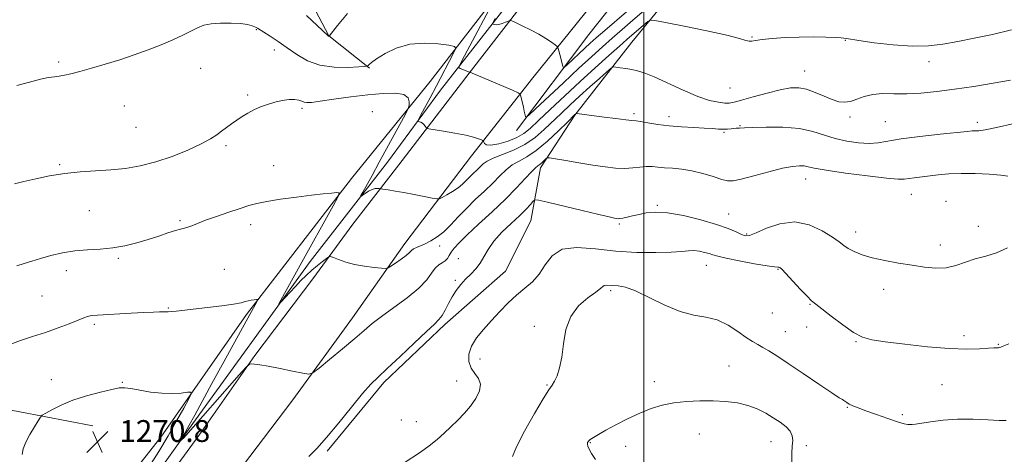
# Model space of a CAD drawing. Extents: x 2079800 to 2082700, y 344800 to 347700.
# Drawn here: x 2080271 to 2080632, y 345776 to 345936 of the extents above; entities that cross this region are included whole.
import ezdxf

# ---------------------------------------------------------------- set-up
doc = ezdxf.new("R2010")
doc.units = 0
doc.header["$MEASUREMENT"] = 0
for name, color, linetype, lineweight in [('32000', 7, 'Continuous', 0), ('DTM HARD BREAKLINE', 7, 'Continuous', 0), ('DTM SPOT ELEVATION', 2, 'Continuous', 13), ('INDEX CONTOUR', 41, 'Continuous', 13), ('INTERMEDIATE CONTOUR', 44, 'Continuous', 0), ('SPOT ELEVATION', 7, 'Continuous', 0)]:
    doc.layers.add(name, color=color, linetype=linetype, lineweight=lineweight)
doc.styles.add('Style-ITALICS', font='ITALICS.shx')

# ---------------------------------------------------------------- blocks, each defined once
blk = doc.blocks.new('SPOT')
at = {"layer": 'SPOT ELEVATION'}
for p, q in [((-3.91, -3.91), (3.82, 3.81)), ((-1.65, 3.77), (1.72, -3.93))]:
    blk.add_line(p, q, dxfattribs=at)

msp = doc.modelspace()

# ---------------------------------------------------------------- linework, layer by layer
at = {"layer": '32000', "flags": 128}
msp.add_lwpolyline([(2080500, 345000), (2080500, 347500)], dxfattribs=at)
at = {"layer": 'DTM HARD BREAKLINE'}
for points in [[(2080309.879, 345746.358, 1269.454), (2080336.904, 345783.352, 1268.746), (2080357.424, 345812.659, 1267.914), (2080378.672, 345840.757, 1266.682), (2080393.339, 345860.868, 1265.049), (2080410.26, 345882.565, 1263.285), (2080436.015, 345916.137, 1260.04), (2080467.745, 345957.216, 1255.744), (2080497.891, 345996.236, 1251.264), (2080524.892, 346029.322, 1247.154), (2080554.314, 346069.369, 1243.523), (2080580.371, 346103.23, 1241.081), (2080612.058, 346144.412, 1239.243), (2080646.096, 346189.011, 1238.053), (2080683.459, 346237.127, 1237.852), (2080716.825, 346281.052, 1238.269), (2080757.979, 346337.72, 1238.649), (2080769.937, 346354.054, 1238.943), (2080811.811, 346411.368, 1240.561), (2080835.78, 346445.137, 1242.399), (2080853.21, 346469.893, 1243.728)], [(2080874.326, 346459.062, 1245.132), (2080842.465, 346413.953, 1241.937), (2080812.93, 346373.55, 1240.59), (2080786.212, 346337.271, 1239.718), (2080752.761, 346291.75, 1238.775), (2080722.929, 346253.285, 1238.398), (2080696.545, 346216.32, 1238.319), (2080671.168, 346183.394, 1238.712), (2080642.948, 346144.461, 1239.515), (2080611.553, 346107.278, 1240.994), (2080582.719, 346071.34, 1242.898), (2080556.498, 346038.093, 1245.478), (2080533.665, 346009.13, 1248.531), (2080510.477, 345979.027, 1252.04), (2080483.866, 345945.075, 1255.769), (2080459.353, 345914.501, 1259.325), (2080436.914, 345885.837, 1262.645), (2080412.364, 345853.685, 1265.383), (2080393.277, 345826.488, 1267.208), (2080371.316, 345796.47, 1268.341), (2080347.564, 345765.02, 1268.989)], [(2080306.579, 345748.356, 1269.008), (2080333.033, 345785.584, 1267.858), (2080377.643, 345847.188, 1265.336), (2080406.013, 345883.578, 1263.271), (2080425.456, 345909.904, 1261.033), (2080454.504, 345947.129, 1256.398), (2080487.359, 345988.498, 1251.701), (2080521.495, 346031.652, 1246.83), (2080553.832, 346074.07, 1242.622), (2080578.587, 346107.759, 1240.273), (2080617.999, 346158.08, 1238.067), (2080653.845, 346204.666, 1237.326), (2080676.827, 346233.284, 1237.294), (2080698.391, 346261.911, 1237.247), (2080740.548, 346320.95, 1237.751), (2080772.719, 346364.789, 1238.587), (2080815.814, 346424.247, 1240.431)], [(2080657.989, 346219.853, 1233.48), (2080655.9, 346213.49, 1233.55), (2080645.18, 346204.02, 1232.91), (2080612.42, 346166.53, 1233.52), (2080585.6, 346138.28, 1234.69), (2080578.387, 346131.306, 1235.41), (2080566.695, 346111.792, 1237.006), (2080557.698, 346089.512, 1241.23), (2080548.677, 346075.623, 1244.004), (2080521.278, 346041.088, 1249.379), (2080499.599, 346014.012, 1252.721), (2080469.943, 345976.492, 1256.851), (2080446.354, 345945.213, 1259.972), (2080421.759, 345913.195, 1263.345), (2080392.8, 345877.6, 1265.74), (2080354.41, 345827.75, 1268.28), (2080322.89, 345782.74, 1271.01), (2080300.79, 345754.68, 1270.98)], [(2080383.95, 345777.62, 1270.27), (2080404.69, 345802.75, 1270.34), (2080427.05, 345824.06, 1270.37), (2080449.31, 345843.65, 1270.82), (2080458.64, 345862, 1271.06), (2080462.18, 345881.5, 1268.47), (2080474.77, 345900.81, 1266.08), (2080495.61, 345927.58, 1262.95), (2080519.82, 345957.14, 1259.58), (2080542.51, 345981.34, 1255.86), (2080569, 346005.41, 1251.05), (2080587.42, 346036.22, 1246.52), (2080608.94, 346074.21, 1241.09), (2080630.31, 346102.76, 1239.48), (2080664.35, 346151.15, 1237.22), (2080686.45, 346180.41, 1235.54)], [(2080453.383, 345895.129, 1260.505), (2080479.89, 345930.331, 1256.634), (2080510.008, 345968.367, 1252.035), (2080536.843, 345999.953, 1247.56), (2080568.105, 346037.413, 1244.247), (2080610.999, 346091.772, 1240.561), (2080631.247, 346116.757, 1238.926)], [(2080298, 345786.92, 1270.79), (2080262.19, 345793.7, 1269.3), (2080227.52, 345800.72, 1267.64), (2080196.36, 345813.45, 1266.2), (2080164.11, 345828, 1264.54), (2080136.15, 345851.22, 1262.47), (2080106.48, 345868.2, 1260.27), (2080073.8, 345885.16, 1256.17), (2080051.47, 345909.55, 1252.82), (2080029.72, 345930.91, 1252.52), (2080024.26, 345943.54, 1251.14), (2080059.63, 345969.17, 1248.32), (2080113.65, 345972.63, 1248.46), (2080160.1, 345980.95, 1250.19), (2080209.6, 346002.78, 1252.42), (2080226.43, 346024.44, 1251.52), (2080259.65, 346039.55, 1251.05), (2080312.15, 346037.09, 1251.85), (2080343.28, 346016.71, 1254.08), (2080356.55, 345992.78, 1256.24), (2080367.22, 345963.02, 1258.42), (2080384.54, 345929.86, 1259.98), (2080399.51, 345918.08, 1262.12)]]:
    msp.add_polyline3d(points, dxfattribs=at)
at = {"layer": 'DTM SPOT ELEVATION'}
for p in [(2080357.96, 345932.15, 1262.1), (2080539.67, 345929.47, 1261.9), (2080573.9, 345928.25, 1262.1), (2080364.6, 345924.66, 1262.6), (2080285.43, 345920.31, 1261.7), (2080604.63, 345920.38, 1262.6), (2080337.6, 345918.02, 1262.7), (2080559.05, 345916.98, 1263.2), (2080531.64, 345910.76, 1262.8), (2080354.74, 345908.14, 1263.7), (2080309.5, 345904.18, 1262.9), (2080374.76, 345903.36, 1264.3), (2080400.53, 345902.13, 1265.3), (2080496.45, 345901.35, 1265.7), (2080509.33, 345900.3, 1265.5), (2080575.64, 345900.08, 1264.4), (2080588.59, 345898.43, 1265.1), (2080622.34, 345898.21, 1265.6), (2080313.84, 345896.34, 1262.8), (2080535.37, 345896.9, 1265.9), (2080529.46, 345894.45, 1266.2), (2080346.82, 345889.63, 1264.3), (2080285.83, 345882.62, 1263.8), (2080364.34, 345882.29, 1265.2), (2080559.39, 345877.4, 1268.7), (2080598.17, 345871.72, 1268.8), (2080296.68, 345865.75, 1265.1), (2080505.03, 345867.77, 1269.8), (2080610.87, 345869.16, 1269.4), (2080330.01, 345862.12, 1265.8), (2080531.1, 345864.6, 1269.2), (2080355.93, 345860.67, 1266.5), (2080491.11, 345860.93, 1270.2), (2080622.71, 345859.99, 1269.4), (2080537.71, 345857.25, 1269.8), (2080577.71, 345858.01, 1269.4), (2080425.16, 345852.87, 1266.5), (2080608.76, 345853.21, 1269.4), (2080307.38, 345848.29, 1266.2), (2080431.99, 345848.21, 1269.2), (2080346.17, 345844.22, 1267.1), (2080522.95, 345845.74, 1272.8), (2080549.3, 345844.24, 1272.1), (2080288.23, 345843.83, 1266.5), (2080430.92, 345840.23, 1269.8), (2080588, 345836.89, 1270.7), (2080279.35, 345834.51, 1266.9), (2080487.86, 345836.4, 1274.3), (2080325.66, 345830.1, 1267.9), (2080560.93, 345831.46, 1272.1), (2080547.16, 345828.21, 1272.7), (2080298.61, 345824.08, 1268.3), (2080459.93, 345823.42, 1273.8), (2080559.81, 345823.16, 1273.055), (2080551.97, 345821.36, 1273.1), (2080617.4, 345820.01, 1271.5), (2080577.89, 345817.81, 1272.1), (2080630.01, 345816.82, 1271.9), (2080439.92, 345811.43, 1272.9), (2080531.23, 345808.88, 1275.2), (2080282.79, 345803.82, 1269.4), (2080308.81, 345802.81, 1269.9), (2080431.45, 345803.38, 1271.1), (2080464.58, 345801.89, 1273.9), (2080503.95, 345803.1, 1275.5), (2080609.41, 345801.99, 1273.1), (2080574.69, 345793.68, 1274.1), (2080594.9, 345790.97, 1273.7), (2080411.1, 345788.98, 1270.6), (2080416.59, 345788.45, 1271.151), (2080520.43, 345783.92, 1276.8), (2080480.49, 345780.67, 1276.1), (2080493.35, 345779.39, 1276.6), (2080546.64, 345781.13, 1276.8), (2080559.66, 345779.57, 1275.5)]:
    msp.add_point(p, dxfattribs=at)
at = {"layer": 'INDEX CONTOUR'}
for points in [[(2080513.919, 345950.981, 1260), (2080496.063, 345935.6141, 1260), (2080492.101, 345932.177, 1260), (2080488.44, 345928.979, 1260), (2080484.85, 345925.813, 1260), (2080480.928, 345922.2879, 1260), (2080476.228, 345917.972, 1260), (2080470.577, 345912.694, 1260), (2080460.378, 345903.07, 1260), (2080457.884, 345900.736, 1260), (2080456.927, 345900.028, 1260), (2080456.691, 345900.338, 1260), (2080456.221, 345902.286, 1260), (2080455.897, 345903.679, 1260), (2080454.982, 345907.798, 1260), (2080454.74, 345908.459, 1260), (2080453.935, 345909.005, 1260), (2080451.879, 345909.902, 1260), (2080436.295, 345916.512, 1260), (2080436.249, 345916.514, 1260), (2080436.041, 345916.578, 1260), (2080435.5191, 345916.772, 1260), (2080432.645, 345917.913, 1260), (2080432.227, 345918.276, 1260), (2080432.641, 345919.478, 1260), (2080434.2421, 345922.547, 1260), (2080446.126, 345944.915, 1260)], [(2080391.389, 345938.063, 1260), (2080387.774, 345933.6091, 1260), (2080384.673, 345929.752, 1260), (2080384.508, 345929.753, 1260), (2080384.389, 345929.817, 1260), (2080384.226, 345929.962, 1260), (2080376.316, 345937.385, 1260)], [(2080633.422, 345852.194, 1270), (2080629.381, 345850.328, 1270), (2080625.4, 345849.12, 1270), (2080621.58, 345848.077, 1270), (2080614.461, 345845.656, 1270), (2080610.881, 345844.857, 1270), (2080607.08, 345844.715, 1270), (2080602.952, 345845.1, 1270), (2080598.4, 345845.783, 1270), (2080593.426, 345846.578, 1270), (2080588.41, 345847.467, 1270), (2080583.833, 345848.473, 1270), (2080580.077, 345849.601, 1270), (2080577.149, 345850.785, 1270), (2080574.963, 345851.942, 1270), (2080573.329, 345853.05, 1270), (2080571.639, 345854.339, 1270), (2080569.1831, 345856.105, 1270), (2080565.447, 345858.436, 1270), (2080560.691, 345860.6, 1270), (2080555.374, 345861.659, 1270), (2080549.972, 345861.002, 1270), (2080545.049, 345859.316, 1270), (2080541.188, 345857.613, 1270), (2080538.752, 345856.705, 1270), (2080537.213, 345856.593, 1270), (2080535.818, 345857.076, 1270), (2080533.882, 345857.979, 1270), (2080530.963, 345859.219, 1270), (2080526.684, 345860.737, 1270), (2080520.921, 345862.422, 1270), (2080514.553, 345863.962, 1270), (2080508.71, 345864.9941, 1270), (2080504.252, 345865.266, 1270), (2080500.9509, 345864.968, 1270), (2080498.309, 345864.405, 1270), (2080495.935, 345863.836, 1270), (2080493.878, 345863.357, 1270), (2080492.2961, 345863.02, 1270), (2080491.276, 345862.862, 1270), (2080490.62, 345862.845, 1270), (2080490.063, 345862.916, 1270), (2080489.236, 345863.067, 1270), (2080487.366, 345863.47, 1270), (2080483.578, 345864.346, 1270), (2080477.47, 345865.799, 1270), (2080464.702, 345868.869, 1270), (2080461.4299, 345869.6201, 1270), (2080460.053, 345869.694, 1270), (2080459.391, 345869.151, 1270), (2080458.436, 345868.039, 1270), (2080456.864, 345866.341, 1270), (2080454.526, 345864.022, 1270), (2080451.404, 345861.108, 1270), (2080448.023, 345857.858, 1270), (2080445.043, 345854.588, 1270), (2080442.935, 345851.565, 1270), (2080441.418, 345848.857, 1270), (2080440.025, 345846.479, 1270), (2080438.39, 345844.419, 1270), (2080436.564, 345842.542, 1270), (2080434.701, 345840.686, 1270), (2080432.932, 345838.71, 1270), (2080431.29, 345836.567, 1270), (2080429.789, 345834.231, 1270), (2080428.433, 345831.733, 1270), (2080427.206, 345829.327, 1270), (2080426.084, 345827.322, 1270), (2080424.939, 345825.83, 1270), (2080423.228, 345824.177, 1270), (2080420.301, 345821.494, 1270), (2080415.814, 345817.255, 1270), (2080410.648, 345812.32, 1270), (2080405.986, 345807.889, 1270), (2080402.646, 345804.761, 1270), (2080399.975, 345802.114, 1270), (2080396.948, 345798.7189, 1270), (2080392.848, 345793.751, 1270), (2080388.169, 345787.9921, 1270), (2080383.712, 345782.628, 1270), (2080380.096, 345778.572, 1270), (2080377.2321, 345775.647, 1270)], [(2080332.758, 345799.18, 1270), (2080330.414, 345798.931, 1270), (2080327.165, 345798.742, 1270), (2080323.298, 345798.813, 1270), (2080319.143, 345799.268, 1270), (2080315.185, 345799.926, 1270), (2080311.9501, 345800.525, 1270), (2080309.708, 345800.84, 1270), (2080307.714, 345800.776, 1270), (2080304.969, 345800.271, 1270), (2080300.786, 345799.292, 1270), (2080295.728, 345797.922, 1270), (2080290.672, 345796.273, 1270), (2080286.362, 345794.484, 1270), (2080283.02, 345792.806, 1270), (2080280.737, 345791.516, 1270), (2080279.484, 345790.746, 1270), (2080278.758, 345790.028, 1270), (2080277.935, 345788.746, 1270), (2080276.57, 345786.489, 1270), (2080274.92, 345783.655, 1270), (2080273.419, 345780.848, 1270), (2080272.443, 345778.509, 1270), (2080272.134, 345776.43, 1270)], [(2080318.492, 345771.6809, 1270), (2080322.165, 345777.468, 1270), (2080325.629, 345783.232, 1270), (2080328.74, 345788.677, 1270), (2080331.3129, 345793.352, 1270), (2080333.149, 345796.769, 1270), (2080334.069, 345798.607, 1270), (2080333.968, 345799.232, 1270), (2080332.758, 345799.18, 1270)]]:
    msp.add_polyline3d(points, dxfattribs=at)
at = {"layer": 'INTERMEDIATE CONTOUR'}
for points in [[(2080501.602, 345945.589, 1258), (2080485.741, 345931.847, 1258), (2080482.609, 345929.109, 1258), (2080480.4, 345927.1441, 1258), (2080478.404, 345925.315, 1258), (2080471.9721, 345919.268, 1258), (2080470.955, 345918.339, 1258), (2080470.536, 345918.1759, 1258), (2080470.358, 345918.64, 1258), (2080469.481, 345922.164, 1258), (2080468.65, 345925.294, 1258), (2080468.498, 345925.743, 1258), (2080468.1949, 345926.089, 1258), (2080467.482, 345926.629, 1258), (2080466.147, 345927.588, 1258), (2080464.1659, 345928.908, 1258), (2080461.567, 345930.46, 1258), (2080458.472, 345932.098, 1258), (2080455.403, 345933.607, 1258), (2080452.978, 345934.754, 1258), (2080451.615, 345935.367, 1258), (2080450.9199, 345935.505, 1258), (2080450.297, 345935.286, 1258), (2080449.297, 345934.84, 1258), (2080448.051, 345934.343, 1258), (2080446.839, 345933.982, 1258), (2080445.886, 345933.891, 1258), (2080445.211, 345933.988, 1258), (2080444.782, 345934.135, 1258), (2080444.598, 345934.299, 1258), (2080444.791, 345934.851, 1258), (2080445.529, 345936.264, 1258)], [(2080634.904, 345932.1, 1262), (2080627.867, 345930.352, 1262), (2080621.202, 345928.978, 1262), (2080615.14, 345927.841, 1262), (2080609.752, 345926.862, 1262), (2080604.452, 345926.194, 1262), (2080598.4939, 345926.047, 1262), (2080591.489, 345926.533, 1262), (2080584.483, 345927.37, 1262), (2080578.878, 345928.173, 1262), (2080574.337, 345928.86, 1262), (2080573.414, 345929.061, 1262), (2080572.38, 345929.188, 1262), (2080570.271, 345929.321, 1262), (2080566.757, 345929.438, 1262), (2080562.178, 345929.493, 1262), (2080557.043, 345929.431, 1262), (2080551.8601, 345929.219, 1262), (2080547.147, 345928.895, 1262), (2080543.423, 345928.519, 1262), (2080541.031, 345928.158, 1262), (2080539.6099, 345927.913, 1262), (2080538.624, 345927.894, 1262), (2080537.447, 345928.202, 1262), (2080535.101, 345928.909, 1262), (2080530.518, 345930.077, 1262), (2080523.196, 345931.69, 1262), (2080514.896, 345933.407, 1262), (2080507.941, 345934.809, 1262), (2080504.032, 345935.556, 1262), (2080502.364, 345935.636, 1262), (2080501.506, 345935.116, 1262), (2080495.676, 345930.096, 1262), (2080493.839, 345928.491, 1262), (2080491.138, 345926.111, 1262), (2080487.19, 345922.61, 1262), (2080482.246, 345918.18, 1262), (2080476.715, 345913.148, 1262), (2080471.033, 345907.882, 1262), (2080465.743, 345902.907, 1262), (2080461.415, 345898.79, 1262), (2080458.3809, 345895.926, 1262), (2080456.033, 345894.018, 1262), (2080453.5221, 345892.596, 1262), (2080450.278, 345891.308, 1262), (2080446.827, 345890.281, 1262), (2080443.97, 345889.755, 1262), (2080442.2999, 345889.874, 1262), (2080441.582, 345890.388, 1262), (2080441.374, 345890.944, 1262), (2080441.275, 345891.281, 1262), (2080441.051, 345891.484, 1262), (2080440.51, 345891.728, 1262), (2080439.448, 345892.149, 1262), (2080437.615, 345892.736, 1262), (2080434.75, 345893.437, 1262), (2080430.805, 345894.193, 1262), (2080426.5991, 345894.898, 1262), (2080421.251, 345895.749, 1262), (2080420.484, 345895.958, 1262), (2080420.204, 345896.244, 1262), (2080419.872, 345896.73, 1262), (2080419.414, 345897.315, 1262), (2080418.873, 345897.841, 1262), (2080418.3, 345898.188, 1262), (2080417.771, 345898.378, 1262), (2080417.368, 345898.468, 1262), (2080417.19, 345898.59, 1262), (2080417.405, 345899.156, 1262), (2080418.197, 345900.654, 1262), (2080421.707, 345907.204, 1262), (2080424.043, 345911.602, 1262), (2080430.29, 345923.515, 1262), (2080431.076, 345925.2541, 1262), (2080430.623, 345926.007, 1262), (2080428.542, 345926.418, 1262), (2080424.651, 345926.941, 1262), (2080419.595, 345927.253, 1262), (2080414.224, 345926.843, 1262), (2080409.291, 345925.392, 1262), (2080405.156, 345923.37, 1262), (2080402.081, 345921.4419, 1262), (2080400.218, 345920.129, 1262), (2080399.29, 345919.381, 1262), (2080398.908, 345919.001, 1262), (2080398.626, 345918.81, 1262), (2080397.756, 345918.687, 1262), (2080395.553, 345918.529, 1262), (2080391.561, 345918.313, 1262), (2080386.476, 345918.362, 1262), (2080381.284, 345919.078, 1262), (2080376.762, 345920.726, 1262), (2080372.857, 345923.008, 1262), (2080369.3081, 345925.486, 1262), (2080365.946, 345927.774, 1262), (2080362.979, 345929.706, 1262), (2080360.706, 345931.168, 1262), (2080358.427, 345932.674, 1262), (2080357.624, 345933.101, 1262), (2080356.47, 345933.553, 1262), (2080354.712, 345934.001, 1262), (2080352.136, 345934.368, 1262), (2080348.677, 345934.58, 1262), (2080344.861, 345934.58, 1262), (2080341.362, 345934.314, 1262), (2080338.65, 345933.738, 1262), (2080336.3699, 345932.847, 1262), (2080330.97, 345930.144, 1262), (2080327.337, 345928.431, 1262), (2080323.109, 345926.5979, 1262), (2080318.3509, 345924.734, 1262), (2080313.21, 345922.891, 1262), (2080307.85, 345921.115, 1262), (2080302.477, 345919.46, 1262), (2080297.458, 345918.003, 1262), (2080293.201, 345916.83, 1262), (2080289.988, 345915.998, 1262), (2080287.599, 345915.4561, 1262), (2080285.689, 345915.1269, 1262), (2080283.891, 345914.907, 1262), (2080281.749, 345914.598, 1262), (2080278.783, 345913.975, 1262), (2080274.725, 345912.906, 1262), (2080270.1589, 345911.617, 1262)], [(2080634.486, 345913.568, 1264), (2080628.162, 345912.478, 1264), (2080621.083, 345911.3629, 1264), (2080613.993, 345910.333, 1264), (2080607.501, 345909.494, 1264), (2080601.675, 345908.907, 1264), (2080596.448, 345908.625, 1264), (2080591.765, 345908.638, 1264), (2080587.607, 345908.679, 1264), (2080583.967, 345908.421, 1264), (2080580.824, 345907.654, 1264), (2080578.118, 345906.659, 1264), (2080575.777, 345905.832, 1264), (2080573.69, 345905.506, 1264), (2080571.583, 345905.736, 1264), (2080569.146, 345906.509, 1264), (2080566.179, 345907.75, 1264), (2080562.929, 345909.134, 1264), (2080559.757, 345910.273, 1264), (2080556.8661, 345910.844, 1264), (2080553.826, 345910.791, 1264), (2080550.0531, 345910.123, 1264), (2080545.234, 345908.915, 1264), (2080540.154, 345907.499, 1264), (2080535.873, 345906.269, 1264), (2080533.13, 345905.533, 1264), (2080531.369, 345905.24, 1264), (2080529.715, 345905.253, 1264), (2080527.41, 345905.503, 1264), (2080524.171, 345906.202, 1264), (2080519.838, 345907.633, 1264), (2080514.437, 345909.918, 1264), (2080503.782, 345914.844, 1264), (2080500.218, 345916.307, 1264), (2080497.702, 345917.094, 1264), (2080495.6, 345917.534, 1264), (2080493.441, 345917.894, 1264), (2080491.405, 345918.203, 1264), (2080489.838, 345918.427, 1264), (2080488.901, 345918.479, 1264), (2080488.036, 345918.036, 1264), (2080486.499, 345916.718, 1264), (2080483.773, 345914.296, 1264), (2080480.238, 345911.136, 1264), (2080476.5, 345907.755, 1264), (2080473.038, 345904.563, 1264), (2080469.827, 345901.535, 1264), (2080463.556, 345895.497, 1264), (2080460.181, 345892.5809, 1264), (2080456.426, 345890.019, 1264), (2080452.258, 345887.976, 1264), (2080448.174, 345886.374, 1264), (2080444.8029, 345885.077, 1264), (2080442.5811, 345883.952, 1264), (2080441.174, 345882.896, 1264), (2080440.056, 345881.814, 1264), (2080438.81, 345880.631, 1264), (2080437.458, 345879.372, 1264), (2080436.13, 345878.081, 1264), (2080434.897, 345876.792, 1264), (2080433.587, 345875.495, 1264), (2080431.965, 345874.164, 1264), (2080429.917, 345872.809, 1264), (2080427.803, 345871.5769, 1264), (2080426.101, 345870.646, 1264), (2080425.075, 345870.156, 1264), (2080424.133, 345870.09, 1264), (2080422.467, 345870.392, 1264), (2080419.526, 345870.985, 1264), (2080415.795, 345871.721, 1264), (2080412.0121, 345872.431, 1264), (2080408.805, 345872.979, 1264), (2080406.339, 345873.359, 1264), (2080403.321, 345873.789, 1264), (2080402.971, 345873.853, 1264), (2080402.398, 345873.936, 1264), (2080401.552, 345873.905, 1264), (2080400.444, 345873.595, 1264), (2080399.1301, 345872.911, 1264), (2080397.828, 345872.059, 1264), (2080396.801, 345871.321, 1264), (2080396.273, 345870.974, 1264), (2080396.329, 345871.3, 1264), (2080397.017, 345872.578, 1264), (2080400.389, 345878.709, 1264), (2080403.047, 345883.574, 1264), (2080411.885, 345899.852, 1264), (2080413.265, 345902.428, 1264), (2080413.807, 345903.624, 1264), (2080413.974, 345904.465, 1264), (2080414.053, 345905.7251, 1264), (2080413.625, 345907.177, 1264), (2080412.09, 345908.344, 1264), (2080408.999, 345908.855, 1264), (2080404.497, 345908.767, 1264), (2080398.877, 345908.246, 1264), (2080392.5501, 345907.461, 1264), (2080386.3849, 345906.611, 1264), (2080381.369, 345905.899, 1264), (2080378.208, 345905.489, 1264), (2080376.479, 345905.385, 1264), (2080375.482, 345905.551, 1264), (2080374.592, 345905.923, 1264), (2080373.509, 345906.33, 1264), (2080372.01, 345906.5711, 1264), (2080369.945, 345906.491, 1264), (2080367.46, 345906.116, 1264), (2080364.771, 345905.515, 1264), (2080362.073, 345904.746, 1264), (2080359.467, 345903.824, 1264), (2080357.028, 345902.752, 1264), (2080354.81, 345901.545, 1264), (2080352.763, 345900.246, 1264), (2080350.812, 345898.911, 1264), (2080348.898, 345897.582, 1264), (2080347.029, 345896.2619, 1264), (2080345.228, 345894.945, 1264), (2080343.417, 345893.597, 1264), (2080341.108, 345892.084, 1264), (2080337.716, 345890.249, 1264), (2080332.87, 345888.0219, 1264), (2080327.076, 345885.697, 1264), (2080321.057, 345883.66, 1264), (2080315.377, 345882.205, 1264), (2080309.958, 345881.269, 1264), (2080304.559, 345880.699, 1264), (2080299, 345880.334, 1264), (2080293.335, 345879.977, 1264), (2080287.675, 345879.424, 1264), (2080282.167, 345878.5399, 1264), (2080277.088, 345877.47, 1264), (2080272.753, 345876.429, 1264), (2080269.311, 345875.563, 1264)], [(2080635.87, 345897.775, 1266), (2080629.424, 345896.224, 1266), (2080625.195, 345895.388, 1266), (2080622.835, 345895.106, 1266), (2080621.546, 345895.074, 1266), (2080620.486, 345895.028, 1266), (2080618.626, 345894.846, 1266), (2080608.671, 345893.781, 1266), (2080601.275, 345892.944, 1266), (2080594.472, 345892.066, 1266), (2080585.974, 345890.694, 1266), (2080582.641, 345890.44, 1266), (2080578.757, 345890.612, 1266), (2080574.487, 345891.2049, 1266), (2080570.238, 345892.194, 1266), (2080566.25, 345893.499, 1266), (2080562.08, 345894.834, 1266), (2080557.119, 345895.861, 1266), (2080551.07, 345896.336, 1266), (2080544.902, 345896.394, 1266), (2080539.896, 345896.261, 1266), (2080536.98, 345896.129, 1266), (2080535.098, 345895.995, 1266), (2080533.911, 345895.991, 1266), (2080533.071, 345895.944, 1266), (2080532.019, 345895.826, 1266), (2080530.745, 345895.6969, 1266), (2080529.244, 345895.64, 1266), (2080527.471, 345895.7131, 1266), (2080525.211, 345895.877, 1266), (2080522.209, 345896.069, 1266), (2080518.324, 345896.25, 1266), (2080513.888, 345896.481, 1266), (2080509.351, 345896.847, 1266), (2080505.133, 345897.391, 1266), (2080501.546, 345897.984, 1266), (2080498.873, 345898.457, 1266), (2080497.184, 345898.7, 1266), (2080495.709, 345898.842, 1266), (2080493.465, 345899.073, 1266), (2080489.807, 345899.5251, 1266), (2080485.452, 345900.099, 1266), (2080475.499, 345901.463, 1266), (2080475.303, 345901.469, 1266), (2080475.221, 345901.422, 1266), (2080474.613, 345900.864, 1266), (2080472.02, 345898.2829, 1266), (2080468.779, 345895.081, 1266), (2080464.7121, 345891.26, 1266), (2080460.623, 345887.829, 1266), (2080457.15, 345885.525, 1266), (2080454.275, 345883.985, 1266), (2080451.816, 345882.5689, 1266), (2080449.574, 345880.7591, 1266), (2080447.291, 345878.504, 1266), (2080444.694, 345875.875, 1266), (2080441.609, 345872.948, 1266), (2080438.26, 345869.829, 1266), (2080434.9729, 345866.632, 1266), (2080431.998, 345863.484, 1266), (2080429.298, 345860.565, 1266), (2080426.761, 345858.0659, 1266), (2080424.307, 345856.13, 1266), (2080421.99, 345854.695, 1266), (2080419.895, 345853.648, 1266), (2080418.1, 345852.879, 1266), (2080416.648, 345852.28, 1266), (2080415.573, 345851.746, 1266), (2080414.834, 345851.1699, 1266), (2080414.092, 345850.428, 1266), (2080412.932, 345849.396, 1266), (2080411.105, 345848.026, 1266), (2080409.03, 345846.583, 1266), (2080407.289, 345845.412, 1266), (2080406.242, 345844.771, 1266), (2080405.34, 345844.585, 1266), (2080403.811, 345844.696, 1266), (2080401.114, 345844.976, 1266), (2080397.635, 345845.429, 1266), (2080393.9929, 345846.091, 1266), (2080390.728, 345846.956, 1266), (2080388.081, 345847.856, 1266), (2080386.217, 345848.5839, 1266), (2080385.177, 345848.955, 1266), (2080384.522, 345848.8811, 1266), (2080383.69, 345848.299, 1266), (2080382.259, 345847.185, 1266), (2080380.371, 345845.669, 1266), (2080378.306, 345843.919, 1266), (2080376.286, 345842.07, 1266), (2080374.306, 345840.119, 1266), (2080372.298, 345838.027, 1266), (2080370.256, 345835.819, 1266), (2080366.988, 345832.19, 1266), (2080366.261, 345831.404, 1266), (2080366.26, 345831.598, 1266), (2080366.982, 345832.941, 1266), (2080374.063, 345845.78, 1266), (2080386.126, 345867.5481, 1266), (2080388.004, 345871.027, 1266), (2080388.34, 345872.28, 1266), (2080387.423, 345872.382, 1266), (2080385.471, 345872.22, 1266), (2080382.418, 345871.928, 1266), (2080378.13, 345871.453, 1266), (2080372.667, 345870.769, 1266), (2080366.8719, 345869.967, 1266), (2080361.784, 345869.167, 1266), (2080358.104, 345868.438, 1266), (2080355.175, 345867.648, 1266), (2080352.003, 345866.616, 1266), (2080347.899, 345865.235, 1266), (2080343.3971, 345863.689, 1266), (2080339.3361, 345862.24, 1266), (2080336.357, 345861.097, 1266), (2080334.307, 345860.267, 1266), (2080332.833, 345859.7069, 1266), (2080331.58, 345859.346, 1266), (2080330.18, 345859.005, 1266), (2080328.262, 345858.476, 1266), (2080325.553, 345857.606, 1266), (2080322.1629, 345856.478, 1266), (2080318.302, 345855.226, 1266), (2080314.153, 345853.9889, 1266), (2080309.794, 345852.906, 1266), (2080305.28, 345852.12, 1266), (2080300.665, 345851.6999, 1266), (2080296.009, 345851.431, 1266), (2080291.376, 345851.028, 1266), (2080286.85, 345850.281, 1266), (2080282.598, 345849.29, 1266), (2080278.812, 345848.234, 1266), (2080275.607, 345847.255, 1266), (2080272.802, 345846.368, 1266), (2080270.146, 345845.554, 1266)], [(2080633.565, 345878.3899, 1268), (2080630.919, 345878.827, 1268), (2080626.709, 345879.2, 1268), (2080621.563, 345879.431, 1268), (2080616.377, 345879.456, 1268), (2080611.865, 345879.24, 1268), (2080608.0241, 345878.867, 1268), (2080599.121, 345877.7929, 1268), (2080595.539, 345877.3299, 1268), (2080593.304, 345877.323, 1268), (2080589.071, 345877.682, 1268), (2080582.093, 345878.503, 1268), (2080573.979, 345879.575, 1268), (2080566.927, 345880.614, 1268), (2080562.5681, 345881.389, 1268), (2080560.262, 345881.897, 1268), (2080558.801, 345882.1861, 1268), (2080557.107, 345882.273, 1268), (2080554.623, 345882.035, 1268), (2080550.923, 345881.314, 1268), (2080545.859, 345880.051, 1268), (2080540.387, 345878.589, 1268), (2080535.74, 345877.366, 1268), (2080532.763, 345876.74, 1268), (2080530.752, 345876.729, 1268), (2080528.612, 345877.269, 1268), (2080525.519, 345878.253, 1268), (2080521.714, 345879.4019, 1268), (2080517.7091, 345880.3951, 1268), (2080513.941, 345880.996, 1268), (2080510.558, 345881.31, 1268), (2080507.638, 345881.529, 1268), (2080505.202, 345881.786, 1268), (2080503.051, 345881.997, 1268), (2080500.934, 345882.021, 1268), (2080498.628, 345881.78, 1268), (2080496.035, 345881.446, 1268), (2080493.088, 345881.25, 1268), (2080489.715, 345881.378, 1268), (2080485.824, 345881.81, 1268), (2080481.319, 345882.481, 1268), (2080476.269, 345883.306, 1268), (2080471.402, 345884.131, 1268), (2080467.611, 345884.785, 1268), (2080465.513, 345885.127, 1268), (2080464.617, 345885.131, 1268), (2080464.157, 345884.799, 1268), (2080463.519, 345884.168, 1268), (2080462.714, 345883.409, 1268), (2080461.907, 345882.727, 1268), (2080461.179, 345882.212, 1268), (2080460.2681, 345881.487, 1268), (2080458.8279, 345880.062, 1268), (2080456.566, 345877.566, 1268), (2080453.408, 345874.1121, 1268), (2080449.332, 345869.937, 1268), (2080444.459, 345865.328, 1268), (2080439.476, 345860.792, 1268), (2080435.21, 345856.89, 1268), (2080432.283, 345854.034, 1268), (2080430.489, 345852.035, 1268), (2080429.415, 345850.558, 1268), (2080428.679, 345849.322, 1268), (2080428.027, 345848.273, 1268), (2080427.238, 345847.415, 1268), (2080426.1521, 345846.702, 1268), (2080424.867, 345845.89, 1268), (2080423.547, 345844.6861, 1268), (2080422.2249, 345842.855, 1268), (2080420.43, 345840.394, 1268), (2080417.563, 345837.358, 1268), (2080413.295, 345833.864, 1268), (2080408.385, 345830.276, 1268), (2080403.863, 345827.024, 1268), (2080400.431, 345824.361, 1268), (2080397.474, 345821.852, 1268), (2080394.052, 345818.888, 1268), (2080389.571, 345815.111, 1268), (2080384.827, 345811.179, 1268), (2080380.965, 345808.001, 1268), (2080378.717, 345806.268, 1268), (2080377.164, 345805.789, 1268), (2080374.975, 345806.154, 1268), (2080371.229, 345806.972, 1268), (2080366.645, 345807.944, 1268), (2080362.353, 345808.788, 1268), (2080359.244, 345809.293, 1268), (2080357.264, 345809.519, 1268), (2080356.123, 345809.591, 1268), (2080355.412, 345809.468, 1268), (2080354.264, 345808.423, 1268), (2080351.694, 345805.563, 1268), (2080331.218, 345782.432, 1268), (2080330.651, 345781.832, 1268), (2080329.843, 345781.069, 1268), (2080329.913, 345781.215, 1268), (2080330.872, 345782.758, 1268), (2080331.896, 345784.48, 1268), (2080333.383, 345787.097, 1268), (2080335.419, 345790.81, 1268), (2080341.683, 345802.357, 1268), (2080346.0339, 345810.319, 1268), (2080358.305, 345832.638, 1268), (2080358.5169, 345833.063, 1268), (2080358.432, 345833.207, 1268), (2080357.976, 345833.192, 1268), (2080357.1249, 345833.118, 1268), (2080356.044, 345832.9849, 1268), (2080354.949, 345832.77, 1268), (2080353.901, 345832.4521, 1268), (2080352.356, 345832.031, 1268), (2080349.6159, 345831.5071, 1268), (2080345.275, 345830.896, 1268), (2080340.102, 345830.264, 1268), (2080328.535, 345828.939, 1268), (2080326.721, 345828.754, 1268), (2080325.629, 345828.681, 1268), (2080324.856, 345828.6749, 1268), (2080323.956, 345828.686, 1268), (2080322.508, 345828.668, 1268), (2080320.191, 345828.595, 1268), (2080316.712, 345828.4419, 1268), (2080312.004, 345828.203, 1268), (2080299.6651, 345827.521, 1268), (2080298.002, 345827.389, 1268), (2080296.978, 345827.223, 1268), (2080296.041, 345826.949, 1268), (2080294.731, 345826.452, 1268), (2080292.613, 345825.606, 1268), (2080289.382, 345824.341, 1268), (2080285.277, 345822.795, 1268), (2080280.671, 345821.159, 1268), (2080275.935, 345819.594, 1268), (2080271.433, 345818.1301, 1268), (2080267.529, 345816.767, 1268)], [(2080633.912, 345816.974, 1272), (2080631.438, 345815.929, 1272), (2080630.921, 345815.725, 1272), (2080630.488, 345815.601, 1272), (2080630.045, 345815.541, 1272), (2080628.356, 345815.483, 1272), (2080626.379, 345815.364, 1272), (2080623.158, 345815.1479, 1272), (2080618.454, 345815.019, 1272), (2080612.063, 345815.213, 1272), (2080604.071, 345815.875, 1272), (2080595.726, 345816.803, 1272), (2080588.569, 345817.71, 1272), (2080583.673, 345818.442, 1272), (2080580.23, 345819.4, 1272), (2080576.965, 345821.119, 1272), (2080572.964, 345823.9, 1272), (2080568.765, 345827.0981, 1272), (2080565.27, 345829.835, 1272), (2080563.078, 345831.522, 1272), (2080561.59, 345832.749, 1272), (2080559.904, 345834.395, 1272), (2080557.395, 345837.051, 1272), (2080552.0929, 345842.776, 1272), (2080550.616, 345844.315, 1272), (2080549.911, 345844.944, 1272), (2080549.589, 345845.0689, 1272), (2080549.197, 345845.063, 1272), (2080548.02, 345845.155, 1272), (2080545.278, 345845.541, 1272), (2080540.572, 345846.34, 1272), (2080535.036, 345847.36, 1272), (2080530.184, 345848.329, 1272), (2080527.1269, 345849.044, 1272), (2080525.371, 345849.567, 1272), (2080524.017, 345850.025, 1272), (2080522.354, 345850.502, 1272), (2080520.418, 345850.915, 1272), (2080518.433, 345851.134, 1272), (2080516.462, 345851.078, 1272), (2080513.924, 345850.843, 1272), (2080510.078, 345850.572, 1272), (2080504.424, 345850.405, 1272), (2080497.437, 345850.481, 1272), (2080489.834, 345850.938, 1272), (2080482.3161, 345851.752, 1272), (2080475.525, 345852.252, 1272), (2080470.089, 345851.607, 1272), (2080466.394, 345849.282, 1272), (2080463.8661, 345845.929, 1272), (2080461.693, 345842.496, 1272), (2080459.218, 345839.698, 1272), (2080456.412, 345837.306, 1272), (2080453.404, 345834.853, 1272), (2080450.31, 345831.9891, 1272), (2080447.2, 345828.805, 1272), (2080444.131, 345825.5079, 1272), (2080441.202, 345822.268, 1272), (2080438.671, 345819.123, 1272), (2080436.839, 345816.078, 1272), (2080435.937, 345813.154, 1272), (2080435.926, 345810.448, 1272), (2080436.6969, 345808.074, 1272), (2080438.051, 345806.074, 1272), (2080439.427, 345804.205, 1272), (2080440.171, 345802.152, 1272), (2080439.794, 345799.689, 1272), (2080438.465, 345796.951, 1272), (2080436.514, 345794.161, 1272), (2080434.24, 345791.499, 1272), (2080431.796, 345788.977, 1272), (2080429.3, 345786.562, 1272), (2080426.821, 345784.221, 1272), (2080424.229, 345781.914, 1272), (2080421.346, 345779.601, 1272), (2080418.104, 345777.281, 1272), (2080412.215, 345773.305, 1272)], [(2080632.9579, 345788.788, 1274), (2080630.346, 345788.853, 1274), (2080626.158, 345789.099, 1274), (2080620.826, 345789.326, 1274), (2080615.123, 345789.324, 1274), (2080609.755, 345788.957, 1274), (2080605.158, 345788.386, 1274), (2080599.608, 345787.526, 1274), (2080598.473, 345787.391, 1274), (2080597.746, 345787.36, 1274), (2080596.896, 345787.398, 1274), (2080595.48, 345787.654, 1274), (2080593.077, 345788.326, 1274), (2080589.48, 345789.522, 1274), (2080585.334, 345790.988, 1274), (2080581.502, 345792.384, 1274), (2080578.653, 345793.446, 1274), (2080576.709, 345794.222, 1274), (2080575.401, 345794.842, 1274), (2080574.49, 345795.401, 1274), (2080573.389, 345796.223, 1274), (2080572.891, 345796.495, 1274), (2080571.673, 345797.205, 1274), (2080568.935, 345798.978, 1274), (2080564.225, 345802.174, 1274), (2080558.492, 345806.098, 1274), (2080553.032, 345809.793, 1274), (2080548.863, 345812.5109, 1274), (2080545.867, 345814.353, 1274), (2080543.646, 345815.63, 1274), (2080541.8, 345816.657, 1274), (2080539.925, 345817.775, 1274), (2080537.613, 345819.326, 1274), (2080534.568, 345821.4951, 1274), (2080530.933, 345823.825, 1274), (2080526.957, 345825.698, 1274), (2080522.812, 345826.733, 1274), (2080518.348, 345827.495, 1274), (2080513.332, 345828.789, 1274), (2080507.695, 345831.137, 1274), (2080502.0111, 345833.945, 1274), (2080497.019, 345836.343, 1274), (2080493.2759, 345837.677, 1274), (2080490.627, 345838.18, 1274), (2080486.274, 345838.468, 1274), (2080485.542, 345838.384, 1274), (2080484.984, 345838.033, 1274), (2080484.124, 345837.263, 1274), (2080482.401, 345835.914, 1274), (2080479.504, 345833.832, 1274), (2080476.13, 345830.897, 1274), (2080473.224, 345826.998, 1274), (2080471.48, 345822.161, 1274), (2080470.581, 345816.96, 1274), (2080469.957, 345812.108, 1274), (2080469.159, 345808.184, 1274), (2080468.224, 345805.246, 1274), (2080467.311, 345803.218, 1274), (2080466.463, 345801.839, 1274), (2080465.26, 345800.112, 1274), (2080463.171, 345796.852, 1274), (2080459.924, 345791.365, 1274), (2080456.307, 345784.905, 1274), (2080453.375, 345779.212, 1274), (2080451.886, 345775.601, 1274)], [(2080553.708, 345784.899, 1276), (2080552.186, 345786.525, 1276), (2080550.049, 345788.18, 1276), (2080547.509, 345789.861, 1276), (2080544.73, 345791.54, 1276), (2080541.667, 345793.094, 1276), (2080538.227, 345794.375, 1276), (2080534.342, 345795.27, 1276), (2080530.052, 345795.809, 1276), (2080525.424, 345796.055, 1276), (2080520.556, 345796.055, 1276), (2080515.67, 345795.8009, 1276), (2080511.019, 345795.269, 1276), (2080506.764, 345794.427, 1276), (2080502.701, 345793.216, 1276), (2080498.536, 345791.57, 1276), (2080494.107, 345789.493, 1276), (2080489.787, 345787.272, 1276), (2080486.083, 345785.265, 1276), (2080483.3789, 345783.747, 1276), (2080481.568, 345782.668, 1276), (2080480.424, 345781.895, 1276), (2080479.741, 345781.298, 1276), (2080479.415, 345780.762, 1276), (2080479.361, 345780.172, 1276), (2080479.531, 345779.408, 1276), (2080480.008, 345778.314, 1276), (2080480.9081, 345776.724, 1276), (2080482.338, 345774.543, 1276)], [(2080554.301, 345773.698, 1276), (2080554.262, 345776.865, 1276), (2080554.501, 345779.43, 1276), (2080554.661, 345781.512, 1276), (2080554.4781, 345783.276, 1276), (2080553.708, 345784.899, 1276)]]:
    msp.add_polyline3d(points, dxfattribs=at)

# ---------------------------------------------------------------- block references
at = {"layer": 'SPOT ELEVATION'}
msp.add_blockref('SPOT', (2080299.713, 345780.99, 1270.835), dxfattribs=at)

# ---------------------------------------------------------------- texts
at = {"layer": 'SPOT ELEVATION', "style": 'Style-ITALICS'}
msp.add_text('1270.8', height=8, dxfattribs=at).set_placement((2080307.713, 345780.99, 1270.835))

doc.saveas('drawing.dxf')
